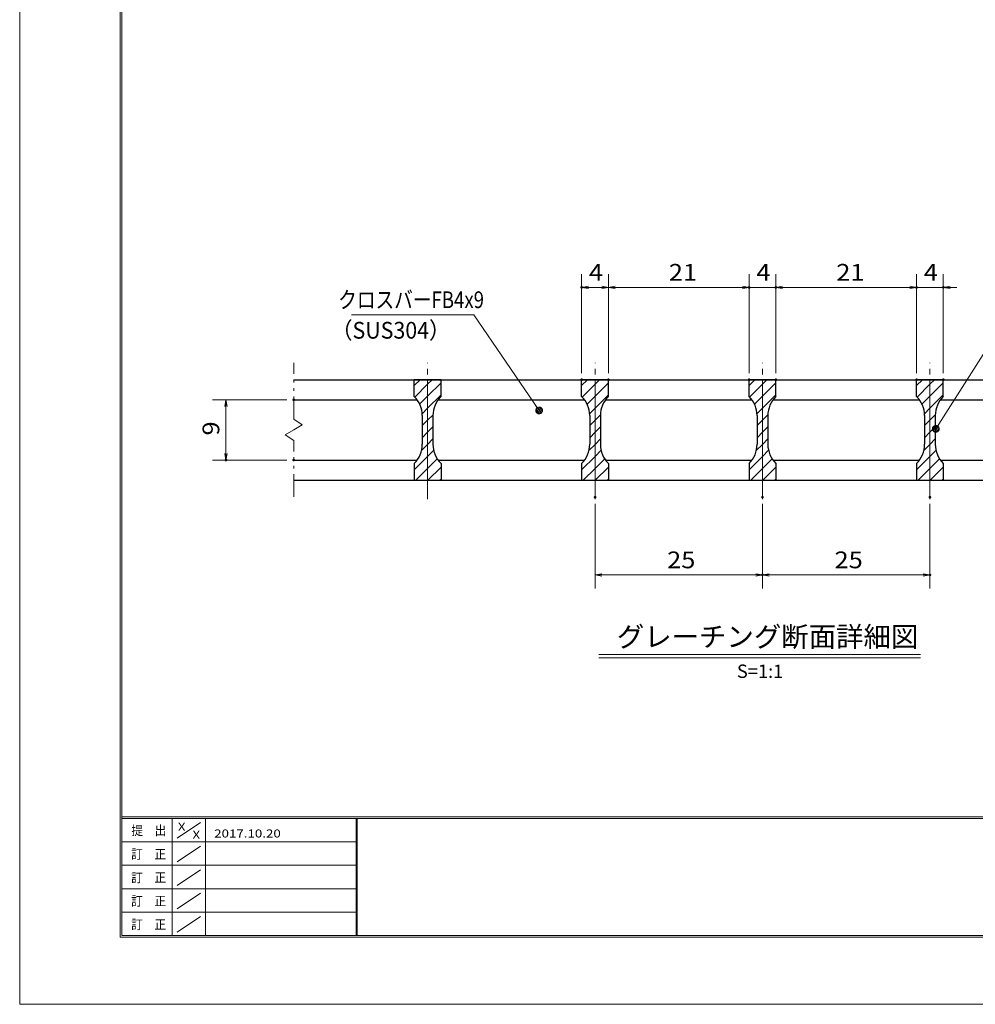
# Model space of a CAD drawing. Units: millimetres. Extents: x -1050 to 1050, y -743 to 742.
# Drawn here: x -1050 to -337, y -743 to -8 of the extents above; entities that cross this region are included whole.
import ezdxf

# ---------------------------------------------------------------- set-up
doc = ezdxf.new("R2010")
doc.units = ezdxf.units.MM
doc.header["$LTSCALE"] = 5
doc.linetypes.add('JWW_CENTER1', pattern=[6.773333, 4.233333, -0.846667, 0.846667, -0.846667])
doc.linetypes.add('JWW_PHANTOM1', pattern=[6.773333, 3.386667, -0.846667, 0.423333, -0.846667, 0.423333, -0.846667])
for name, color, linetype in [('7-図\u3000枠', 7, 'Continuous'), ('ハッチング', 7, 'Continuous'), ('中心線', 7, 'Continuous'), ('寸法注釈', 7, 'Continuous'), ('想像線', 7, 'Continuous'), ('蓋', 7, 'Continuous')]:
    doc.layers.add(name, color=color, linetype=linetype)
doc.styles.add('HG丸ｺﾞｼｯｸM-PRO', font='txt', dxfattribs={"height": 1})
doc.styles.add('ＭＳ ゴシック', font='txt', dxfattribs={"height": 1})

# ---------------------------------------------------------------- blocks, each defined once
blk = doc.blocks.new('_OPEN_0-1_')
at = {"layer": '寸法注釈', "color": 2, "linetype": 'Continuous', "lineweight": 5}
for p, q in [((-1, 0.17), (0, 0)), ((0, 0), (-1, -0.17)), ((0, 0), (-1, 0))]:
    blk.add_line(p, q, dxfattribs=at)
blk = doc.blocks.new('_Dot_0-1_')
at = {"layer": '寸法注釈', "color": 2, "linetype": 'Continuous', "lineweight": 5}
for p, q in [((-0.5, 0), (-1, 0)), ((-0.48, 0.12), (-0.5, 0.06)), ((-0.5, 0.06), (-0.5, 0)), ((-0.5, 0), (-0.5, -0.06)), ((0, 0), (-0.5, 0)), ((-0.5, 0), (0, 0)), ((-0.46, 0.18), (-0.48, 0.12)), ((-0.44, 0.24), (-0.46, 0.18)), ((-0.4, 0.29), (-0.44, 0.24)), ((-0.36, 0.34), (-0.4, 0.29)), ((-0.32, 0.39), (-0.36, 0.34)), ((-0.27, 0.42), (-0.32, 0.39)), ((-0.21, 0.45), (-0.27, 0.42)), ((-0.15, 0.48), (-0.21, 0.45)), ((-0.09, 0.49), (-0.15, 0.48)), ((-0.03, 0.5), (-0.09, 0.49)), ((0.03, 0.5), (-0.03, 0.5)), ((0.5, 0), (0, 0)), ((0, 0), (0, 0)), ((0, 0), (0, 0)), ((0, 0), (0, 0)), ((0, 0), (0, 0)), ((0, 0), (0, 0)), ((0, 0), (0, 0)), ((0, 0), (0, 0)), ((0, 0), (0, 0)), ((0, 0), (0, 0)), ((0, 0), (0, 0)), ((0, 0), (0, 0)), ((0, 0), (0, 0)), ((0, 0), (0, 0)), ((0, 0), (0, 0)), ((0, 0), (0, 0)), ((0, 0), (0, 0)), ((0, 0), (0, 0)), ((0, 0), (0, 0)), ((0, 0), (0, 0)), ((0, 0), (0, 0)), ((0, 0), (0, 0)), ((0, 0), (0, 0)), ((0, 0), (0, 0)), ((0, 0), (0, 0)), ((0, 0), (0, 0)), ((0, 0), (0, 0)), ((0, 0), (0, 0)), ((0, 0), (0, 0)), ((0, 0), (0, 0)), ((0, 0), (0, 0)), ((0, 0), (0, 0)), ((0, 0), (0, 0)), ((0, 0), (0, 0)), ((0, 0), (0, 0)), ((0, 0), (0, 0)), ((0, 0), (0, 0)), ((0, 0), (0, 0)), ((0, 0), (0, 0)), ((0, 0), (0, 0)), ((0, 0), (0, 0)), ((0, 0), (0, 0)), ((0, 0), (0, 0)), ((0, 0), (0, 0)), ((0, 0), (0, 0)), ((0, 0), (0, 0)), ((0, 0), (0, 0)), ((0, 0), (0, 0)), ((0, 0), (0, 0)), ((0, 0), (0, 0)), ((0, 0), (0, 0)), ((0, 0), (0.5, 0)), ((0.09, 0.49), (0.03, 0.5)), ((0.15, 0.48), (0.09, 0.49)), ((0.21, 0.45), (0.15, 0.48)), ((0.27, 0.42), (0.21, 0.45)), ((0.32, 0.39), (0.27, 0.42)), ((0.36, 0.34), (0.32, 0.39)), ((0.4, 0.29), (0.36, 0.34)), ((0.44, 0.24), (0.4, 0.29)), ((0.46, 0.18), (0.44, 0.24)), ((0.48, 0.12), (0.46, 0.18)), ((0.5, 0.06), (0.48, 0.12)), ((0.5, 0), (0.5, 0.06)), ((-0.5, -0.06), (-0.48, -0.12)), ((-0.48, -0.12), (-0.46, -0.18)), ((-0.46, -0.18), (-0.44, -0.24)), ((-0.44, -0.24), (-0.4, -0.29)), ((-0.4, -0.29), (-0.36, -0.34)), ((-0.36, -0.34), (-0.32, -0.39)), ((-0.32, -0.39), (-0.27, -0.42)), ((-0.27, -0.42), (-0.21, -0.45)), ((-0.21, -0.45), (-0.15, -0.48)), ((-0.15, -0.48), (-0.09, -0.49)), ((-0.09, -0.49), (-0.03, -0.5)), ((-0.03, -0.5), (0.03, -0.5)), ((0.03, -0.5), (0.09, -0.49)), ((0.09, -0.49), (0.15, -0.48)), ((0.15, -0.48), (0.21, -0.45)), ((0.21, -0.45), (0.27, -0.42)), ((0.27, -0.42), (0.32, -0.39)), ((0.32, -0.39), (0.36, -0.34)), ((0.36, -0.34), (0.4, -0.29)), ((0.4, -0.29), (0.44, -0.24)), ((0.44, -0.24), (0.46, -0.18)), ((0.46, -0.18), (0.48, -0.12)), ((0.48, -0.12), (0.5, -0.06)), ((0.5, -0.06), (0.5, 0))]:
    blk.add_line(p, q, dxfattribs=at)
at = {"layer": '寸法注釈', "color": 2, "linetype": 'Continuous', "lineweight": 20}
for p, q in [((0.49, 0.1), (-0.49, 0.1)), ((0.4, 0.3), (-0.4, 0.3)), ((0.46, -0.2), (-0.46, -0.2)), ((0.3, -0.4), (-0.3, -0.4))]:
    blk.add_line(p, q, dxfattribs=at)

msp = doc.modelspace()

# ---------------------------------------------------------------- linework, layer by layer
at = {"layer": '7-図\u3000枠', "color": 4, "linetype": 'Continuous', "lineweight": 5}
for p, q in [((-975, -692.5), (-975, 692.5)), ((-973.75, -691.25), (-973.75, 691.25)), ((998.75, -602.5), (-973.75, -602.5)), ((998.75, -603.75), (-973.75, -603.75)), ((-936.25, -691.19), (-936.25, -603.75)), ((-932.5, -618.61), (-915, -606.92)), ((-911.25, -603.75), (-911.25, -691.19)), ((-798.75, -603.75), (-798.75, -691.19)), ((-798, -603.75), (-798, -691.19)), ((-798.75, -621.25), (-973.75, -621.25)), ((-932.5, -636.25), (-915, -624.57)), ((-798.75, -638.75), (-973.75, -638.75)), ((-932.5, -653.75), (-915, -642.07)), ((-798.75, -656.25), (-973.75, -656.25)), ((-932.5, -671.25), (-915, -659.57)), ((-798.75, -673.75), (-973.75, -673.75)), ((-932.5, -688.75), (-915, -677.07)), ((1000, -692.5), (-975, -692.5)), ((998.75, -691.25), (-973.75, -691.25))]:
    msp.add_line(p, q, dxfattribs=at)
at = {"layer": 'DEFPOINTS', "color": 4, "linetype": 'Continuous', "lineweight": 5}
for p, q in [((-1050, -742.5), (-1050, 742.5)), ((1050, -742.5), (-1050, -742.5))]:
    msp.add_line(p, q, dxfattribs=at)
at = {"layer": 'DEFPOINTS', "color": 4, "linetype": 'Continuous', "lineweight": 5, "const_width": 1}
for points in [[(-629.95, -207.4, 0.414214), (-630.45, -206.9, 0.414214), (-630.95, -207.4, 0.414214), (-630.45, -207.9, 0.414214)], [(-504.95, -207.4, 0.414214), (-505.45, -206.9, 0.414214), (-505.95, -207.4, 0.414214), (-505.45, -207.9, 0.414214)], [(-484.95, -207.4, 0.414214), (-485.45, -206.9, 0.414214), (-485.95, -207.4, 0.414214), (-485.45, -207.9, 0.414214)], [(-379.95, -207.4, 0.414214), (-380.45, -206.9, 0.414214), (-380.95, -207.4, 0.414214), (-380.45, -207.9, 0.414214)], [(-359.95, -207.4, 0.414214), (-360.45, -206.9, 0.414214), (-360.95, -207.4, 0.414214), (-360.45, -207.9, 0.414214)], [(-629.95, -276.31, 0.414214), (-630.45, -275.81, 0.414214), (-630.95, -276.31, 0.414214), (-630.45, -276.81, 0.414214)], [(-609.95, -276.31, 0.414214), (-610.45, -275.81, 0.414214), (-610.95, -276.31, 0.414214), (-610.45, -276.81, 0.414214)], [(-609.95, -276.31, 0.414214), (-610.45, -275.81, 0.414214), (-610.95, -276.31, 0.414214), (-610.45, -276.81, 0.414214)], [(-504.95, -276.31, 0.414214), (-505.45, -275.81, 0.414214), (-505.95, -276.31, 0.414214), (-505.45, -276.81, 0.414214)], [(-504.95, -276.31, 0.414214), (-505.45, -275.81, 0.414214), (-505.95, -276.31, 0.414214), (-505.45, -276.81, 0.414214)], [(-484.95, -276.31, 0.414214), (-485.45, -275.81, 0.414214), (-485.95, -276.31, 0.414214), (-485.45, -276.81, 0.414214)], [(-484.95, -276.31, 0.414214), (-485.45, -275.81, 0.414214), (-485.95, -276.31, 0.414214), (-485.45, -276.81, 0.414214)], [(-379.95, -276.31, 0.414214), (-380.45, -275.81, 0.414214), (-380.95, -276.31, 0.414214), (-380.45, -276.81, 0.414214)], [(-379.95, -276.31, 0.414214), (-380.45, -275.81, 0.414214), (-380.95, -276.31, 0.414214), (-380.45, -276.81, 0.414214)], [(-359.95, -276.31, 0.414214), (-360.45, -275.81, 0.414214), (-360.95, -276.31, 0.414214), (-360.45, -276.81, 0.414214)], [(-844.95, -291.31, 0.414214), (-845.45, -290.81, 0.414214), (-845.95, -291.31, 0.414214), (-845.45, -291.81, 0.414214)], [(-895.49, -336.31, 0.414214), (-895.99, -335.81, 0.414214), (-896.49, -336.31, 0.414214), (-895.99, -336.81, 0.414214)], [(-844.95, -336.31, 0.414214), (-845.45, -335.81, 0.414214), (-845.95, -336.31, 0.414214), (-845.45, -336.81, 0.414214)], [(-619.95, -364.01, 0.414214), (-620.45, -363.51, 0.414214), (-620.95, -364.01, 0.414214), (-620.45, -364.51, 0.414214)], [(-494.95, -364.01, 0.414214), (-495.45, -363.51, 0.414214), (-495.95, -364.01, 0.414214), (-495.45, -364.51, 0.414214)], [(-494.95, -364.01, 0.414214), (-495.45, -363.51, 0.414214), (-495.95, -364.01, 0.414214), (-495.45, -364.51, 0.414214)], [(-369.95, -364.01, 0.414214), (-370.45, -363.51, 0.414214), (-370.95, -364.01, 0.414214), (-370.45, -364.51, 0.414214)], [(-494.95, -422.03, 0.414214), (-495.45, -421.53, 0.414214), (-495.95, -422.03, 0.414214), (-495.45, -422.53, 0.414214)], [(-369.95, -422.03, 0.414214), (-370.45, -421.53, 0.414214), (-370.95, -422.03, 0.414214), (-370.45, -422.53, 0.414214)]]:
    msp.add_lwpolyline(points, format="xyb", close=True, dxfattribs=at)
at = {"layer": 'ハッチング', "color": 4, "linetype": 'Continuous', "lineweight": 15}
for p, q in [((-755.45, -276.31), (-755.45, -288.81)), ((-745.45, -276.31), (-755.45, -276.31)), ((-755.45, -280.67), (-751.09, -276.31)), ((-745.45, -276.31), (-745.45, -351.31)), ((-735.45, -276.31), (-745.45, -276.31)), ((-745.45, -351.31), (-745.45, -276.31)), ((-745.45, -279.65), (-742.11, -276.31)), ((-745.45, -288.63), (-735.45, -278.63)), ((-735.45, -288.81), (-735.45, -276.31)), ((-630.45, -276.31), (-630.45, -288.81)), ((-620.45, -276.31), (-630.45, -276.31)), ((-630.45, -280.67), (-626.09, -276.31)), ((-620.45, -276.31), (-620.45, -351.31)), ((-610.45, -276.31), (-620.45, -276.31)), ((-620.45, -351.31), (-620.45, -276.31)), ((-620.45, -279.65), (-617.11, -276.31)), ((-620.45, -288.63), (-610.45, -278.63)), ((-610.45, -288.81), (-610.45, -276.31)), ((-505.45, -276.31), (-505.45, -288.81)), ((-495.45, -276.31), (-505.45, -276.31)), ((-505.45, -280.67), (-501.09, -276.31)), ((-495.45, -276.31), (-495.45, -351.31)), ((-485.45, -276.31), (-495.45, -276.31)), ((-495.45, -351.31), (-495.45, -276.31)), ((-495.45, -279.65), (-492.11, -276.31)), ((-495.45, -288.63), (-485.45, -278.63)), ((-485.45, -288.81), (-485.45, -276.31)), ((-380.45, -276.31), (-380.45, -288.81)), ((-370.45, -276.31), (-380.45, -276.31)), ((-380.45, -280.67), (-376.09, -276.31)), ((-370.45, -276.31), (-370.45, -351.31)), ((-360.45, -276.31), (-370.45, -276.31)), ((-370.45, -351.31), (-370.45, -276.31)), ((-370.45, -279.65), (-367.11, -276.31)), ((-370.45, -288.63), (-360.45, -278.63)), ((-360.45, -288.81), (-360.45, -276.31)), ((-755.06, -289.26), (-745.45, -279.65)), ((-630.06, -289.26), (-620.45, -279.65)), ((-505.06, -289.26), (-495.45, -279.65)), ((-380.06, -289.26), (-370.45, -279.65)), ((-751.4, -294.58), (-745.45, -288.63)), ((-745.45, -297.61), (-735.45, -287.61)), ((-626.4, -294.58), (-620.45, -288.63)), ((-620.45, -297.61), (-610.45, -287.61)), ((-501.4, -294.58), (-495.45, -288.63)), ((-495.45, -297.61), (-485.45, -287.61)), ((-376.4, -294.58), (-370.45, -288.63)), ((-370.45, -297.61), (-360.45, -287.61)), ((-749.56, -301.72), (-745.45, -297.61)), ((-624.56, -301.72), (-620.45, -297.61)), ((-499.56, -301.72), (-495.45, -297.61)), ((-374.56, -301.72), (-370.45, -297.61)), ((-749.45, -303.09), (-749.45, -324.53)), ((-749.45, -310.59), (-745.45, -306.59)), ((-745.45, -306.59), (-741.41, -302.54)), ((-741.45, -324.53), (-741.45, -303.09)), ((-624.45, -303.09), (-624.45, -324.53)), ((-624.45, -310.59), (-620.45, -306.59)), ((-620.45, -306.59), (-616.41, -302.54)), ((-616.45, -324.53), (-616.45, -303.09)), ((-499.45, -303.09), (-499.45, -324.53)), ((-499.45, -310.59), (-495.45, -306.59)), ((-495.45, -306.59), (-491.41, -302.54)), ((-491.45, -324.53), (-491.45, -303.09)), ((-374.45, -303.09), (-374.45, -324.53)), ((-374.45, -310.59), (-370.45, -306.59)), ((-370.45, -306.59), (-366.41, -302.54)), ((-366.45, -324.53), (-366.45, -303.09)), ((-749.45, -319.57), (-745.45, -315.57)), ((-745.45, -315.57), (-741.45, -311.57)), ((-624.45, -319.57), (-620.45, -315.57)), ((-620.45, -315.57), (-616.45, -311.57)), ((-499.45, -319.57), (-495.45, -315.57)), ((-495.45, -315.57), (-491.45, -311.57)), ((-374.45, -319.57), (-370.45, -315.57)), ((-370.45, -315.57), (-366.45, -311.57)), ((-745.45, -324.55), (-741.45, -320.55)), ((-620.45, -324.55), (-616.45, -320.55)), ((-495.45, -324.55), (-491.45, -320.55)), ((-370.45, -324.55), (-366.45, -320.55)), ((-750.06, -329.15), (-745.45, -324.55)), ((-745.45, -333.53), (-740.89, -328.97)), ((-625.06, -329.15), (-620.45, -324.55)), ((-620.45, -333.53), (-615.89, -328.97)), ((-500.06, -329.15), (-495.45, -324.55)), ((-495.45, -333.53), (-490.89, -328.97)), ((-375.06, -329.15), (-370.45, -324.55)), ((-370.45, -333.53), (-365.89, -328.97)), ((-755.45, -343.53), (-745.45, -333.53)), ((-745.45, -342.51), (-738.23, -335.29)), ((-630.45, -343.53), (-620.45, -333.53)), ((-620.45, -342.51), (-613.23, -335.29)), ((-505.45, -343.53), (-495.45, -333.53)), ((-495.45, -342.51), (-488.23, -335.29)), ((-380.45, -343.53), (-370.45, -333.53)), ((-370.45, -342.51), (-363.23, -335.29)), ((-755.45, -338.81), (-755.45, -351.31)), ((-754.25, -351.31), (-745.45, -342.51)), ((-745.27, -351.31), (-735.45, -341.49)), ((-735.45, -351.31), (-735.45, -338.81)), ((-630.45, -338.81), (-630.45, -351.31)), ((-629.25, -351.31), (-620.45, -342.51)), ((-620.27, -351.31), (-610.45, -341.49)), ((-610.45, -351.31), (-610.45, -338.81)), ((-505.45, -338.81), (-505.45, -351.31)), ((-504.25, -351.31), (-495.45, -342.51)), ((-495.27, -351.31), (-485.45, -341.49)), ((-485.45, -351.31), (-485.45, -338.81)), ((-380.45, -338.81), (-380.45, -351.31)), ((-379.25, -351.31), (-370.45, -342.51)), ((-370.27, -351.31), (-360.45, -341.49)), ((-360.45, -351.31), (-360.45, -338.81)), ((-755.45, -351.31), (-745.45, -351.31)), ((-745.45, -351.31), (-735.45, -351.31)), ((-736.29, -351.31), (-735.45, -350.47)), ((-630.45, -351.31), (-620.45, -351.31)), ((-620.45, -351.31), (-610.45, -351.31)), ((-611.29, -351.31), (-610.45, -350.47)), ((-505.45, -351.31), (-495.45, -351.31)), ((-495.45, -351.31), (-485.45, -351.31)), ((-486.29, -351.31), (-485.45, -350.47)), ((-380.45, -351.31), (-370.45, -351.31)), ((-370.45, -351.31), (-360.45, -351.31)), ((-361.29, -351.31), (-360.45, -350.47))]:
    msp.add_line(p, q, dxfattribs=at)
for centre, start, end in [((-769.45, -303.09), 0, 45.573), ((-721.45, -303.09), 134.427, 180), ((-644.45, -303.09), 0, 45.573), ((-596.45, -303.09), 134.427, 180), ((-519.45, -303.09), 0, 45.573), ((-471.45, -303.09), 134.427, 180), ((-394.45, -303.09), 0, 45.573), ((-346.45, -303.09), 134.427, 180), ((-769.45, -324.53), 314.427, 0), ((-721.45, -324.53), 180, 225.573), ((-644.45, -324.53), 314.427, 0), ((-596.45, -324.53), 180, 225.573), ((-519.45, -324.53), 314.427, 0), ((-471.45, -324.53), 180, 225.573), ((-394.45, -324.53), 314.427, 0), ((-346.45, -324.53), 180, 225.573)]:
    msp.add_arc(centre, 20, start, end, dxfattribs=at)
at = {"layer": '中心線', "color": 6, "linetype": 'JWW_CENTER1', "lineweight": 18}
for p, q in [((-745.45, -365.54), (-745.45, -263.61)), ((-620.45, -365.54), (-620.45, -263.61)), ((-495.45, -365.54), (-495.45, -263.61)), ((-370.45, -365.54), (-370.45, -263.61))]:
    msp.add_line(p, q, dxfattribs=at)
at = {"layer": '寸法注釈', "color": 2, "linetype": 'Continuous', "lineweight": 18}
for p, q in [((-630.45, -271.31), (-630.45, -197.4)), ((-610.45, -271.31), (-610.45, -197.4)), ((-610.45, -271.31), (-610.45, -197.4)), ((-505.45, -271.31), (-505.45, -197.4)), ((-505.45, -271.31), (-505.45, -197.4)), ((-485.45, -271.31), (-485.45, -197.4)), ((-485.45, -271.31), (-485.45, -197.4)), ((-380.45, -271.31), (-380.45, -197.4)), ((-380.45, -271.31), (-380.45, -197.4)), ((-360.45, -271.31), (-360.45, -197.4)), ((-615.45, -207.4), (-625.45, -207.4)), ((-605.45, -207.4), (-510.45, -207.4)), ((-510.45, -207.4), (-515.45, -207.4)), ((-505.45, -207.4), (-485.45, -207.4)), ((-480.45, -207.4), (-385.45, -207.4)), ((-480.45, -207.4), (-475.45, -207.4)), ((-385.45, -207.4), (-390.45, -207.4)), ((-380.45, -207.4), (-360.45, -207.4)), ((-355.45, -207.4), (-350.45, -207.4)), ((-802.19, -227.88), (-711.01, -227.88)), ((-711.01, -227.88), (-662.75, -298.42)), ((-311.95, -227.92), (-365.47, -312.17)), ((-850.45, -291.31), (-905.99, -291.31)), ((-895.99, -296.31), (-895.99, -331.31)), ((-850.45, -336.31), (-905.99, -336.31)), ((-620.45, -369.01), (-620.45, -432.03)), ((-495.45, -369.01), (-495.45, -432.03)), ((-495.45, -369.01), (-495.45, -432.03)), ((-370.45, -369.01), (-370.45, -432.03)), ((-615.45, -422.03), (-500.45, -422.03)), ((-490.45, -422.03), (-375.45, -422.03)), ((-617.58, -481.33), (-377.37, -481.33)), ((-617.58, -483.83), (-377.37, -483.83))]:
    msp.add_line(p, q, dxfattribs=at)
at = {"layer": '想像線', "color": 4, "linetype": 'JWW_PHANTOM1', "lineweight": 15}
for p, q in [((-845.45, -305.86), (-845.45, -263.81)), ((-845.45, -305.86), (-839.16, -310.07)), ((-851.74, -317.54), (-845.45, -313.81)), ((-839.16, -310.07), (-845.45, -313.81)), ((-845.45, -321.76), (-851.74, -317.54)), ((-845.45, -363.81), (-845.45, -321.76))]:
    msp.add_line(p, q, dxfattribs=at)
at = {"layer": '蓋', "color": 5, "linetype": 'Continuous', "lineweight": 25}
for p, q in [((-845.45, -276.31), (-145.45, -276.31)), ((-735.45, -276.31), (-755.45, -276.31)), ((-755.45, -288.81), (-755.45, -276.31)), ((-735.45, -288.81), (-735.45, -276.31)), ((-610.45, -276.31), (-630.45, -276.31)), ((-630.45, -288.81), (-630.45, -276.31)), ((-610.45, -288.81), (-610.45, -276.31)), ((-485.45, -276.31), (-505.45, -276.31)), ((-505.45, -288.81), (-505.45, -276.31)), ((-485.45, -288.81), (-485.45, -276.31)), ((-360.45, -276.31), (-380.45, -276.31)), ((-380.45, -288.81), (-380.45, -276.31)), ((-360.45, -288.81), (-360.45, -276.31)), ((-845.45, -291.31), (-753.29, -291.31)), ((-737.61, -291.31), (-628.29, -291.31)), ((-612.61, -291.31), (-503.29, -291.31)), ((-487.61, -291.31), (-378.29, -291.31)), ((-362.61, -291.31), (-253.29, -291.31)), ((-749.45, -303.09), (-749.45, -324.53)), ((-741.45, -303.09), (-741.45, -324.53)), ((-624.45, -303.09), (-624.45, -324.53)), ((-616.45, -303.09), (-616.45, -324.53)), ((-499.45, -303.09), (-499.45, -324.53)), ((-491.45, -303.09), (-491.45, -324.53)), ((-374.45, -303.09), (-374.45, -324.53)), ((-366.45, -303.09), (-366.45, -324.53)), ((-845.45, -336.31), (-753.29, -336.31)), ((-737.61, -336.31), (-628.29, -336.31)), ((-612.61, -336.31), (-503.29, -336.31)), ((-487.61, -336.31), (-378.29, -336.31)), ((-362.61, -336.31), (-253.29, -336.31)), ((-755.45, -338.81), (-755.45, -351.31)), ((-735.45, -338.81), (-735.45, -351.31)), ((-630.45, -338.81), (-630.45, -351.31)), ((-610.45, -338.81), (-610.45, -351.31)), ((-505.45, -338.81), (-505.45, -351.31)), ((-485.45, -338.81), (-485.45, -351.31)), ((-380.45, -338.81), (-380.45, -351.31)), ((-360.45, -338.81), (-360.45, -351.31)), ((-845.45, -351.31), (-145.45, -351.31)), ((-755.45, -351.31), (-735.45, -351.31)), ((-630.45, -351.31), (-610.45, -351.31)), ((-505.45, -351.31), (-485.45, -351.31)), ((-380.45, -351.31), (-360.45, -351.31))]:
    msp.add_line(p, q, dxfattribs=at)
for centre, start, end in [((-769.45, -303.09), 0, 45.573), ((-721.45, -303.09), 134.427, 180), ((-644.45, -303.09), 0, 45.573), ((-596.45, -303.09), 134.427, 180), ((-519.45, -303.09), 0, 45.573), ((-471.45, -303.09), 134.427, 180), ((-394.45, -303.09), 0, 45.573), ((-346.45, -303.09), 134.427, 180), ((-769.45, -324.53), 314.427, 0), ((-721.45, -324.53), 180, 225.573), ((-644.45, -324.53), 314.427, 0), ((-596.45, -324.53), 180, 225.573), ((-519.45, -324.53), 314.427, 0), ((-471.45, -324.53), 180, 225.573), ((-394.45, -324.53), 314.427, 0), ((-346.45, -324.53), 180, 225.573)]:
    msp.add_arc(centre, 20, start, end, dxfattribs=at)

# ---------------------------------------------------------------- block references
at = {"layer": '寸法注釈', "color": 2, "linetype": 'Continuous', "lineweight": 18, "xscale": 5, "yscale": 5}
for name, p, rotation in [('_OPEN_0-1_', (-630.45, -207.4), 180), ('_OPEN_0-1_', (-610.45, -207.4), 180), ('_OPEN_0-1_', (-485.45, -207.4), 180), ('_OPEN_0-1_', (-485.45, -207.4), 180), ('_OPEN_0-1_', (-360.45, -207.4), 180), ('_OPEN_0-1_', (-895.99, -291.31), 90), ('_Dot_0-1_', (-662.18, -299.24), 304.9312249472836), ('_Dot_0-1_', (-366.01, -313.01), 237.0963807042516), ('_OPEN_0-1_', (-895.99, -336.31), 270), ('_OPEN_0-1_', (-620.45, -422.03), 180), ('_OPEN_0-1_', (-495.45, -422.03), 180)]:
    msp.add_blockref(name, p, dxfattribs=dict(at, rotation=rotation))
for p in [(-610.45, -207.4), (-505.45, -207.4), (-505.45, -207.4), (-380.45, -207.4), (-380.45, -207.4), (-495.45, -422.03), (-370.45, -422.03)]:
    msp.add_blockref('_OPEN_0-1_', p, dxfattribs=at)

# ---------------------------------------------------------------- texts
at = {"layer": '7-図\u3000枠', "color": 5, "linetype": 'Continuous', "lineweight": 5, "style": 'ＭＳ ゴシック'}
for s, height, width, p in [('提\u3000出', 7.01, 0.90865, (-966.59, -616.26)), ('X', 6, 1.216, (-931.9, -612.97)), ('X', 6, 1.216, (-921, -618.91)), ('2017.10.20', 6, 1.216, (-904.8, -618)), ('訂\u3000正', 7.01, 0.90865, (-966.76, -633.9)), ('訂\u3000正', 7.01, 0.90865, (-966.76, -651.4)), ('訂\u3000正', 7.01, 0.90865, (-966.76, -668.9)), ('訂\u3000正', 7.01, 0.90865, (-966.76, -686.4))]:
    msp.add_text(s, height=height, dxfattribs=dict(at, width=width)).set_placement(p)
at = {"layer": '寸法注釈', "color": 7, "linetype": 'Continuous', "lineweight": 18}
for s, height, style, width, p in [('4', 12.5, 'ＭＳ ゴシック', 1.115358, (-625.04, -202.4)), ('21', 12.497, 'ＭＳ ゴシック', 1.115358, (-565.37, -202.4)), ('4', 12.5, 'ＭＳ ゴシック', 1.115358, (-500.04, -202.4)), ('21', 12.497, 'ＭＳ ゴシック', 1.115358, (-440.37, -202.4)), ('4', 12.5, 'ＭＳ ゴシック', 1.115358, (-375.04, -202.4)), ('クロスバーFB4x9', 12.497, 'ＭＳ ゴシック', 0.81695, (-812.21, -222.88)), ('（SUS304）', 12.497, 'ＭＳ ゴシック', 0.936313, (-817.47, -245.64)), ('25', 12.497, 'ＭＳ ゴシック', 1.115358, (-566.68, -417.03)), ('25', 12.497, 'ＭＳ ゴシック', 1.115358, (-441.68, -417.03)), ('グレーチング断面詳細図', 15.0069, 'HG丸ｺﾞｼｯｸM-PRO', 0.999537, (-604.21, -475.6)), ('S=1:1', 9.991, 'HG丸ｺﾞｼｯｸM-PRO', 1.000886, (-514.55, -498.89))]:
    msp.add_text(s, height=height, dxfattribs=dict(at, style=style, width=width)).set_placement(p)
at = {"layer": '寸法注釈', "color": 7, "linetype": 'Continuous', "lineweight": 18, "style": 'ＭＳ ゴシック', "width": 1.115358}
msp.add_text('9', height=12.5, rotation=90, dxfattribs=at).set_placement((-900.99, -317.96))

doc.saveas('drawing.dxf')
